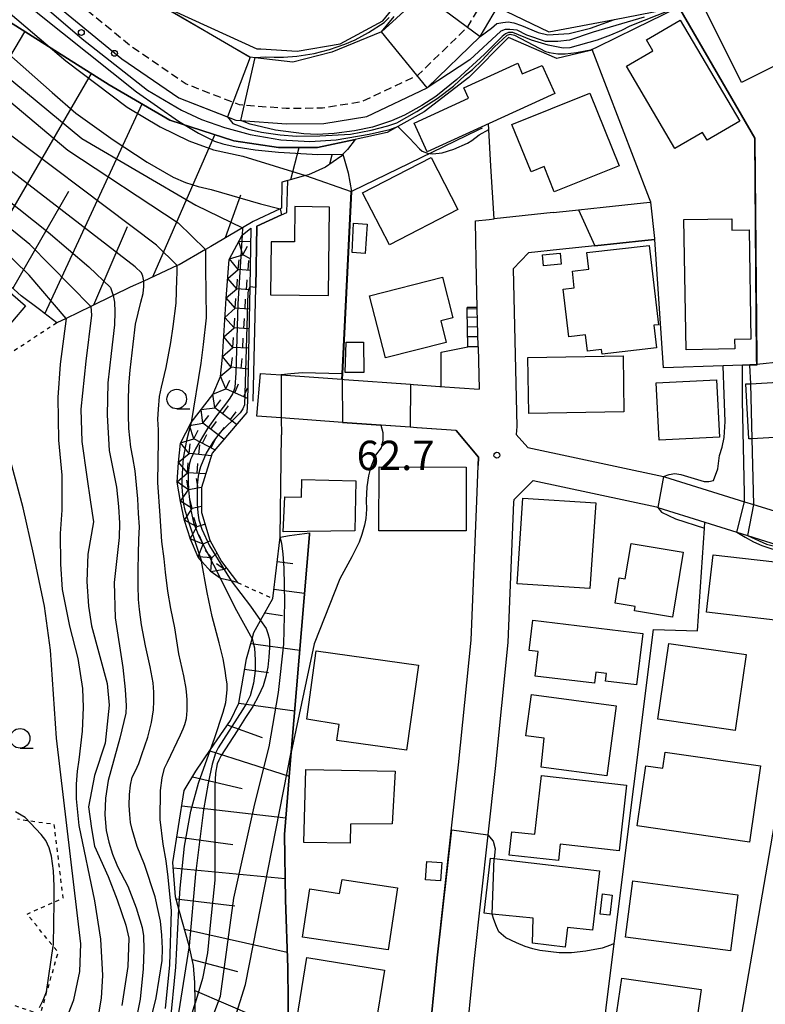
# Model space of a CAD drawing. Extents: x -12000 to -10000, y 91500 to 93000.
# Drawn here: x -11661 to -11566, y 92117 to 92243 of the extents above; entities that cross this region are included whole.
import ezdxf
from ezdxf.enums import TextEntityAlignment as Align

# ---------------------------------------------------------------- set-up
doc = ezdxf.new("R2010")
doc.units = 0
doc.linetypes.add('221300', pattern=[1.5, 1, -0.5])
doc.linetypes.add('630100', pattern=[1, 0.5, -0.5])
for name, color, linetype in [('2101000', 7, 'Continuous'), ('2101001', 7, 'Continuous'), ('2213000', 7, '221300'), ('2214000', 3, 'Continuous'), ('2214110', 3, 'Continuous'), ('2214120', 3, 'Continuous'), ('2214990', 3, 'Continuous'), ('3001000', 4, 'Continuous'), ('3002000', 5, 'Continuous'), ('6101110', 6, 'Continuous'), ('6101120', 6, 'Continuous'), ('6101990', 6, 'Continuous'), ('6110000', 1, '611000'), ('6110110', 1, '611011'), ('6110120', 1, 'Continuous'), ('6110990', 1, 'Continuous'), ('6140000', 3, '614000'), ('6301000', 3, '630100'), ('6331000', 3, 'Continuous'), ('7101000', 2, 'Continuous'), ('7101001', 8, 'Continuous'), ('7102000', 6, 'Continuous'), ('7102001', 8, 'Continuous'), ('7211110', 6, 'Continuous'), ('7211121', 8, 'Continuous'), ('7211990', 6, 'Continuous'), ('7312000', 1, 'Continuous')]:
    doc.layers.add(name, color=color, linetype=linetype)
doc.styles.add('PlotAnnotation', font='MS Gothic.ttf')
doc.linetypes.add('611000', pattern='A,1,[3,dmdr.shx,S=0.2,R=0,X=0,Y=0],1', length=2)
doc.linetypes.add('611011', pattern='A,1,[3,dmdr.shx,S=0.2,R=0,X=0,Y=0],1', length=2)
doc.linetypes.add('614000', pattern='A,1.5,[2,dmdr.shx,S=0.3,R=0,X=0,Y=-0.3],1.5', length=3)

# ---------------------------------------------------------------- blocks, each defined once
blk = doc.blocks.new('611099')
at = {"layer": '6110990'}
blk.add_circle((0, 0), 0.15, dxfattribs=at)
blk = doc.blocks.new('633100')
at = {"layer": '6331000'}
blk.add_lwpolyline([(0, -0.5), (0.67, -0.5)], dxfattribs=at)
blk.add_circle((0, 0), 0.5, dxfattribs=at)
blk = doc.blocks.new('731200')
at = {"layer": '7312000'}
blk.add_circle((0, 0), 0.15, dxfattribs=at)

msp = doc.modelspace()

# ---------------------------------------------------------------- linework, layer by layer
at = {"layer": '2101000', "flags": 128}
for points in [[(-11753.31, 92332.31), (-11752.81, 92333.12), (-11748.44, 92332.81), (-11745.73, 92327.13), (-11741.82, 92320.17), (-11737.63, 92314.9), (-11731.13, 92307.69), (-11730.79, 92307.37), (-11719.98, 92297.2), (-11715.87, 92293.34), (-11692.78, 92274.42), (-11678.05, 92262.35), (-11647.95, 92237.68), (-11640.69, 92232.69), (-11634.44, 92230.26), (-11633.38, 92229.85), (-11632.74, 92229.8), (-11626.93, 92229.36), (-11622.16, 92229.43), (-11616.65, 92230.3), (-11608.94, 92233.97), (-11602.18, 92240.5), (-11599.96, 92244.26)], [(-11605.9, 92275.95), (-11604.94, 92266.71), (-11604.9, 92259.5), (-11606.39, 92253.27), (-11609.53, 92245.95), (-11614.81, 92241.11), (-11621.12, 92238.51), (-11626.13, 92237.24), (-11630.93, 92237.81), (-11631.56, 92237.89), (-11642.62, 92244.28), (-11642.91, 92244.51)], [(-11592.85, 92218.05), (-11590.39, 92218.31), (-11589.62, 92218.39), (-11586.48, 92218.72), (-11581.32, 92219.27), (-11580.5, 92219.36), (-11580.39, 92219.37)], [(-11592.85, 92218.05), (-11600.41, 92217.25)], [(-11602.45, 92200.92), (-11602.56, 92205.78), (-11602.56, 92205.96), (-11602.64, 92209.67), (-11602.79, 92216.92), (-11602.79, 92217), (-11601.05, 92217.18), (-11600.41, 92217.25)], [(-11579.88, 92214.6), (-11581.15, 92214.47), (-11587.57, 92213.79), (-11592.05, 92213.31)], [(-11596.04, 92212.89), (-11597.96, 92210.85)], [(-11592.05, 92213.31), (-11596.04, 92212.89)], [(-11597.96, 92210.85), (-11597.53, 92190.73), (-11597.58, 92189.72)], [(-11602.45, 92200.92), (-11602.34, 92195.5)], [(-11630.25, 92197.5), (-11627.59, 92197.31), (-11619.86, 92196.76), (-11619.81, 92196.76), (-11619.54, 92196.74), (-11611.11, 92196.13), (-11610.75, 92196.1), (-11610.72, 92196.1), (-11607.35, 92195.86), (-11602.34, 92195.5)], [(-11605.26, 92190.22), (-11610.22, 92190.57), (-11611.14, 92190.64), (-11619.78, 92191.26), (-11627.59, 92191.82), (-11630.72, 92192.04)], [(-11605.26, 92190.22), (-11602.39, 92186.83), (-11602.44, 92185.75)], [(-11597.58, 92189.72), (-11596.12, 92188.06)], [(-11596.12, 92188.06), (-11578.79, 92184.36), (-11578.66, 92184.33), (-11568.42, 92181.13), (-11567.27, 92180.77), (-11564.66, 92179.96), (-11562.91, 92180.89)], [(-11608.93, 92110.32), (-11608.85, 92111.17), (-11607.69, 92122.91), (-11604.94, 92147.55), (-11603.34, 92163.48), (-11602.62, 92181.26), (-11602.44, 92185.75)], [(-11595.44, 92183.82), (-11597.91, 92181.37)], [(-11595.44, 92183.82), (-11579.68, 92180.46), (-11579.49, 92180.4), (-11573.51, 92178.53), (-11569.43, 92177.26), (-11568.07, 92176.83), (-11563.44, 92175.39)], [(-11597.91, 92181.37), (-11597.92, 92181.07), (-11598.65, 92163.14), (-11600.27, 92147.06), (-11601.21, 92138.6), (-11603.01, 92122.42), (-11604.15, 92110.85), (-11605.43, 92097.92), (-11606.06, 92088.62), (-11606.08, 92088.22), (-11606.66, 92079.66)], [(-11570.8, 92105.84), (-11569.87, 92110.31), (-11569.61, 92111.55), (-11569, 92114.47), (-11559.17, 92171.54), (-11559.96, 92172.71), (-11561.02, 92174.27), (-11561.33, 92174.73)]]:
    msp.add_lwpolyline(points, dxfattribs=at)
at = {"layer": '2101001', "flags": 128}
for points in [[(-11579.88, 92214.6), (-11579.89, 92214.73), (-11580.39, 92219.37)], [(-11630.72, 92192.04), (-11630.25, 92197.5)]]:
    msp.add_lwpolyline(points, dxfattribs=at)
at = {"layer": '2213000', "flags": 128}
msp.add_lwpolyline([(-11783.18, 92278.41), (-11784.82, 92280.15), (-11785.3, 92281.27), (-11785.51, 92282.26), (-11785.47, 92283.38), (-11785.16, 92284.47), (-11782.67, 92288.5), (-11766.53, 92314.68), (-11754.64, 92333.97), (-11752.98, 92335.96), (-11752.39, 92336.49), (-11751.34, 92336.77), (-11750.02, 92336.86), (-11748.82, 92336.61), (-11747.95, 92335.9), (-11747.07, 92334.59), (-11746.82, 92334.06), (-11746.15, 92332.65), (-11743.99, 92328.13), (-11743.95, 92328.05), (-11740.16, 92321.29), (-11736.11, 92316.19), (-11729.7, 92309.09), (-11729.54, 92308.94), (-11714.55, 92294.84), (-11691.49, 92275.95), (-11676.84, 92263.94), (-11646.75, 92239.28), (-11639.75, 92234.47), (-11633.4, 92232), (-11632.96, 92231.83), (-11626.95, 92231.36), (-11622.33, 92231.42), (-11617.25, 92232.23), (-11610.09, 92235.64), (-11603.77, 92241.75), (-11599.7, 92248.62), (-11597.97, 92256.77), (-11602.62, 92294.46), (-11602.52, 92296.77), (-11601.96, 92298.63), (-11601.05, 92300.23), (-11600.08, 92301.3), (-11599.23, 92301.98), (-11590.82, 92303.47), (-11588.14, 92303.13), (-11587.34, 92302.61), (-11585.27, 92301.26), (-11582.59, 92297.4)], dxfattribs=at)
at = {"layer": '2214000', "flags": 128}
for points in [[(-11603.75, 92200.89), (-11603.85, 92205.58), (-11603.86, 92205.93)], [(-11602.45, 92200.92), (-11602.56, 92205.78), (-11602.56, 92205.96)]]:
    msp.add_lwpolyline(points, dxfattribs=at)
at = {"layer": '2214110', "flags": 128}
msp.add_lwpolyline([(-11603.86, 92205.93), (-11602.56, 92205.96)], dxfattribs=at)
at = {"layer": '2214120', "flags": 128}
msp.add_lwpolyline([(-11602.45, 92200.92), (-11603.75, 92200.89)], dxfattribs=at)
at = {"layer": '2214990', "flags": 128}
for points in [[(-11602.56, 92205.94), (-11603.86, 92205.91)], [(-11602.53, 92204.69), (-11603.83, 92204.66)], [(-11602.51, 92203.44), (-11603.81, 92203.41)], [(-11602.48, 92202.19), (-11603.78, 92202.16)], [(-11602.45, 92200.94), (-11603.75, 92200.91)]]:
    msp.add_lwpolyline(points, dxfattribs=at)
at = {"layer": '3001000', "flags": 128}
for points in [[(-11560.81, 92245.34), (-11559.35, 92246.07), (-11556.67, 92240.67), (-11568.83, 92234.63), (-11573.33, 92243.69), (-11562.63, 92249.01), (-11560.81, 92245.34)], [(-11576.66, 92242.62), (-11569.05, 92229.73), (-11573.22, 92227.28), (-11573.81, 92228.28), (-11577.32, 92226.21), (-11583.52, 92236.72), (-11580.15, 92238.71), (-11580.97, 92240.08), (-11576.66, 92242.62)], [(-11584.45, 92224.03), (-11592.74, 92220.69), (-11594.03, 92223.91), (-11595.69, 92223.25), (-11598.13, 92229.3), (-11588.19, 92233.3), (-11584.45, 92224.03)], [(-11608.47, 92225.08), (-11605.03, 92218.45), (-11613.78, 92213.92), (-11617.21, 92220.55), (-11608.47, 92225.08)], [(-11625.89, 92214.29), (-11628.9, 92214.32), (-11628.98, 92207.55), (-11621.57, 92207.47), (-11621.44, 92218.75), (-11625.84, 92218.8), (-11625.89, 92214.29)], [(-11663.63, 92202.22), (-11666.46, 92204.68), (-11668.86, 92201.92), (-11676.96, 92208.95), (-11674.64, 92211.61), (-11677.08, 92213.73), (-11673.6, 92217.73), (-11660.24, 92206.12), (-11663.63, 92202.22)], [(-11616.63, 92216.56), (-11616.88, 92212.81), (-11618.52, 92212.94), (-11618.36, 92216.68), (-11616.63, 92216.56)], [(-11567.63, 92201.88), (-11569.71, 92201.85), (-11569.69, 92200.63), (-11575.89, 92200.52), (-11576.17, 92217.16), (-11570.07, 92217.26), (-11570.05, 92215.81), (-11567.86, 92215.84), (-11567.63, 92201.88)], [(-11586.61, 92199.95), (-11586.7, 92200.55), (-11588.48, 92200.34), (-11588.73, 92202.45), (-11590.87, 92202.2), (-11591.58, 92208.26), (-11590.17, 92208.42), (-11590.42, 92210.58), (-11588.33, 92210.82), (-11588.58, 92212.93), (-11580.63, 92213.86), (-11579.44, 92203.71), (-11580.01, 92203.65), (-11579.67, 92200.76), (-11586.61, 92199.95)], [(-11591.96, 92212.85), (-11591.83, 92211.44), (-11594.12, 92211.23), (-11594.25, 92212.64), (-11591.96, 92212.85)], [(-11614.3, 92199.5), (-11616.31, 92207.43), (-11607.01, 92209.79), (-11605.7, 92204.62), (-11607.22, 92204.24), (-11606.52, 92201.47), (-11614.3, 92199.5)], [(-11619.29, 92201.51), (-11617.08, 92201.52), (-11617.06, 92197.62), (-11619.45, 92197.61), (-11619.29, 92201.51)], [(-11583.95, 92199.75), (-11583.84, 92192.6), (-11595.97, 92192.41), (-11596.09, 92199.55), (-11583.95, 92199.75)], [(-11579.34, 92188.97), (-11579.71, 92196.3), (-11572.02, 92196.69), (-11571.65, 92189.36), (-11579.34, 92188.97)], [(-11567.49, 92189.17), (-11567.88, 92189.15), (-11568.28, 92196.16), (-11567.68, 92196.2), (-11559.2, 92196.69), (-11558.79, 92189.68), (-11567.49, 92189.17)], [(-11615.11, 92185.58), (-11603.97, 92185.55), (-11603.98, 92177.4), (-11615.12, 92177.42), (-11615.11, 92185.58)], [(-11618.21, 92177.4), (-11627.33, 92177.29), (-11627.12, 92181.75), (-11625.01, 92181.71), (-11624.97, 92183.95), (-11618.09, 92183.81), (-11618.21, 92177.4)], [(-11597.45, 92170.66), (-11596.73, 92181.6), (-11587.44, 92180.98), (-11588.17, 92170.04), (-11597.45, 92170.66)], [(-11576.26, 92174.69), (-11577.64, 92166.4), (-11582.49, 92167.21), (-11582.4, 92167.77), (-11584.96, 92168.19), (-11584.43, 92171.42), (-11583.66, 92171.29), (-11582.92, 92175.79), (-11576.26, 92174.69)], [(-11560.81, 92173.02), (-11561.46, 92167.19), (-11563.64, 92167.49), (-11563.81, 92165.92), (-11573.3, 92167.02), (-11572.44, 92174.37), (-11560.81, 92173.02)], [(-11582.22, 92157.75), (-11586.19, 92158.23), (-11586.07, 92159.22), (-11587.43, 92159.39), (-11587.6, 92157.96), (-11595.15, 92158.87), (-11594.77, 92162.01), (-11595.94, 92162.15), (-11595.47, 92166.02), (-11581.43, 92164.33), (-11582.22, 92157.75)], [(-11579.5, 92153.36), (-11578.1, 92163.05), (-11568.21, 92161.62), (-11569.62, 92151.92), (-11579.5, 92153.36)], [(-11620.2, 92152.69), (-11624.32, 92153.39), (-11623.12, 92162.08), (-11610.08, 92160.28), (-11611.58, 92149.41), (-11620.49, 92150.64), (-11620.2, 92152.69)], [(-11596.35, 92151.23), (-11595.64, 92156.52), (-11584.83, 92155.07), (-11586.03, 92146.12), (-11594.4, 92147.24), (-11594.01, 92150.93), (-11596.35, 92151.23)], [(-11566.38, 92147.41), (-11567.78, 92137.68), (-11582.14, 92139.75), (-11581.03, 92147.42), (-11578.88, 92147.11), (-11578.58, 92149.17), (-11566.38, 92147.41)], [(-11613.06, 92146.73), (-11613.42, 92140.03), (-11618.74, 92139.95), (-11618.78, 92137.54), (-11624.72, 92137.64), (-11624.44, 92146.93), (-11613.06, 92146.73)], [(-11592.2, 92135.32), (-11598.47, 92136.03), (-11598.13, 92139.01), (-11595.22, 92138.68), (-11594.36, 92146.2), (-11583.5, 92144.96), (-11584.45, 92136.56), (-11591.96, 92137.42), (-11592.2, 92135.32)], [(-11609.17, 92132.85), (-11609, 92135.21), (-11607.1, 92135.07), (-11607.26, 92132.72), (-11609.17, 92132.85)], [(-11600.67, 92128.49), (-11601.69, 92128.59), (-11600.88, 92135.62), (-11600.4, 92135.57), (-11586.97, 92134.03), (-11587.84, 92126.43), (-11591.04, 92126.79), (-11591.33, 92124.28), (-11595.53, 92124.76), (-11595.41, 92127.95), (-11600.67, 92128.49)], [(-11623.96, 92131.71), (-11620.16, 92131.14), (-11619.81, 92132.91), (-11612.74, 92131.86), (-11613.92, 92123.91), (-11624.88, 92125.53), (-11623.96, 92131.71)], [(-11569.27, 92130.96), (-11570.22, 92123.78), (-11583.63, 92125.56), (-11582.68, 92132.73), (-11569.27, 92130.96)], [(-11585.32, 92130.91), (-11585.63, 92128.35), (-11586.86, 92128.5), (-11586.55, 92131.06), (-11585.32, 92130.91)], [(-11625.6, 92115.02), (-11624.32, 92122.94), (-11614.42, 92121.34), (-11615.64, 92113.76), (-11616.34, 92113.87), (-11616.54, 92112.64), (-11621.71, 92113.47), (-11621.57, 92114.37), (-11625.6, 92115.02)], [(-11573.98, 92118.88), (-11575.22, 92110.19), (-11585.37, 92111.64), (-11584.12, 92120.33), (-11573.98, 92118.88)]]:
    msp.add_lwpolyline(points, close=True, dxfattribs=at)
at = {"layer": '3002000', "flags": 128}
msp.add_lwpolyline([(-11596.83, 92235.74), (-11594.28, 92236.82), (-11592.65, 92233.25), (-11608.98, 92225.8), (-11610.64, 92229.45), (-11603.68, 92232.63), (-11604.29, 92233.98), (-11597.37, 92237.13), (-11596.83, 92235.74)], close=True, dxfattribs=at)
at = {"layer": '6101110', "flags": 128}
for points in [[(-11618.16, 92227.38), (-11619.13, 92226.09), (-11619.73, 92225.48), (-11619.99, 92225.22), (-11621.96, 92223.84), (-11624.11, 92222.88), (-11624.51, 92222.77), (-11626.74, 92222.15), (-11627.53, 92221.93), (-11627.57, 92218.6), (-11627.74, 92218.52), (-11631.17, 92216.9), (-11632.53, 92216.1), (-11636.6, 92213.7), (-11637.26, 92213.32), (-11640.65, 92211.38), (-11640.88, 92211.27), (-11645.16, 92209.29), (-11646.88, 92208.5), (-11649.04, 92207.45), (-11651.9, 92206.07), (-11655.05, 92204.54), (-11656.25, 92203.96), (-11658.48, 92205.65), (-11660.8, 92207.4), (-11696.06, 92239.23)], [(-11638.61, 92114.46), (-11638.59, 92117.14), (-11638.59, 92117.24), (-11638.63, 92119.75), (-11638.79, 92121.93), (-11639.35, 92124.44), (-11640.66, 92129.13), (-11641.1, 92130.7), (-11641.43, 92135.06), (-11639.97, 92144.27), (-11638.49, 92146.74), (-11636.62, 92149.49), (-11634.09, 92153.22), (-11632.99, 92155.42), (-11632.05, 92161.08), (-11631.32, 92163.63), (-11631.09, 92164.44), (-11630.23, 92165.97), (-11628.66, 92168.77), (-11627.75, 92176.62)]]:
    msp.add_lwpolyline(points, dxfattribs=at)
at = {"layer": '6101120', "flags": 128}
for points in [[(-11755.19, 92302.9), (-11751.95, 92308.87), (-11747.14, 92317.72), (-11746.03, 92319.76), (-11741.78, 92313.04), (-11734.11, 92304.23), (-11732.98, 92303.24), (-11729.22, 92299.93), (-11710.6, 92283.57), (-11704.24, 92277.98), (-11700.41, 92274.62), (-11695.04, 92270), (-11664.77, 92243.92), (-11649.55, 92234.35), (-11641.82, 92229.83), (-11633.64, 92227.18), (-11627.94, 92226.33), (-11622.98, 92226.34), (-11618.16, 92227.38)], [(-11627.75, 92176.62), (-11626.55, 92176.8), (-11623.98, 92177.18), (-11624, 92176.96), (-11626.31, 92149.16), (-11627.19, 92138.64)], [(-11627.19, 92138.64), (-11627.07, 92130.3), (-11626.75, 92121.64), (-11626.69, 92117.48), (-11626.76, 92113.64)]]:
    msp.add_lwpolyline(points, dxfattribs=at)
at = {"layer": '6101990', "flags": 128}
for points in [[(-11673.52, 92218.89), (-11660.33, 92241.13)], [(-11665.76, 92211.87), (-11651.83, 92235.78)], [(-11657.78, 92205.12), (-11645.37, 92231.91)], [(-11644, 92209.83), (-11636.08, 92227.97)], [(-11626.38, 92222.25), (-11625.3, 92226.34)], [(-11621.38, 92224.25), (-11621.08, 92225.4)], [(-11661.87, 92208.37), (-11654.71, 92220.77)], [(-11634.73, 92214.87), (-11632.75, 92220.29)], [(-11651.51, 92206.25), (-11647.23, 92216.25)], [(-11628.11, 92173.52), (-11626.1, 92173.24)], [(-11628.52, 92169.98), (-11624.62, 92169.45)], [(-11629.69, 92166.93), (-11627.43, 92166.62)], [(-11631.48, 92163.05), (-11625.23, 92162.19)], [(-11632.27, 92159.75), (-11629.23, 92159.33)], [(-11632.99, 92155.42), (-11625.87, 92154.44)], [(-11634.48, 92152.65), (-11630.04, 92151.04)], [(-11636.72, 92149.34), (-11626.57, 92146.08)], [(-11638.93, 92146), (-11632.59, 92144.53)], [(-11640.28, 92142.32), (-11627.02, 92140.77)], [(-11640.91, 92138.36), (-11633.78, 92137.36)], [(-11641.38, 92134.41), (-11627.11, 92133.05)], [(-11641.02, 92130.43), (-11633.5, 92129.55)], [(-11639.95, 92126.57), (-11626.82, 92123.65)], [(-11638.96, 92122.7), (-11633.16, 92121.18)], [(-11638.61, 92118.72), (-11626.76, 92113.64)]]:
    msp.add_lwpolyline(points, dxfattribs=at)
at = {"layer": '6110000', "flags": 128}
for points in [[(-11543.44, 92191.23), (-11549.72, 92200.46), (-11550.88, 92200.34), (-11566.88, 92198.65), (-11566.89, 92199.39), (-11567.11, 92227.55), (-11576.68, 92244.05), (-11576.81, 92244.27)], [(-11592.85, 92218.05), (-11590.39, 92218.31), (-11589.62, 92218.39), (-11586.48, 92218.72), (-11581.32, 92219.27), (-11580.5, 92219.36), (-11580.39, 92219.37), (-11580.55, 92219.8), (-11587.89, 92238.85)], [(-11602.45, 92200.92), (-11602.56, 92205.78), (-11602.56, 92205.96), (-11602.64, 92209.67), (-11602.79, 92216.92), (-11602.79, 92217), (-11601.05, 92217.18), (-11600.41, 92217.25), (-11600.81, 92223.95), (-11601.09, 92228.64), (-11601.13, 92229.38)], [(-11626.88, 92218.06), (-11626.74, 92222.15)], [(-11619.86, 92196.76), (-11619.83, 92197.44), (-11618.66, 92220.73)], [(-11631.16, 92193.95), (-11630.86, 92208.49), (-11630.7, 92216.31), (-11627.55, 92217.75), (-11626.88, 92218.06)], [(-11579.88, 92214.6), (-11581.15, 92214.47), (-11587.57, 92213.79), (-11592.05, 92213.31)], [(-11566.88, 92198.65), (-11568.69, 92198.58), (-11571.17, 92198.49), (-11578.78, 92198.21), (-11579.88, 92214.6)], [(-11612.93, 92196.26), (-11611.11, 92196.13), (-11610.75, 92196.1), (-11610.72, 92196.1), (-11607.35, 92195.86), (-11607.17, 92195.85), (-11607.17, 92200.16), (-11607.17, 92200.22), (-11606.09, 92200.43), (-11603.75, 92200.89), (-11603.85, 92205.58), (-11603.86, 92205.93)], [(-11608.93, 92110.32), (-11608.85, 92111.17), (-11607.69, 92122.91), (-11604.94, 92147.55), (-11603.34, 92163.48), (-11602.62, 92181.26), (-11602.44, 92185.75), (-11602.39, 92186.83), (-11605.26, 92190.22), (-11610.26, 92190.58), (-11611.14, 92190.64), (-11614.86, 92190.91)], [(-11627.75, 92176.62), (-11627.58, 92189.65)], [(-11587.12, 92108.31), (-11585.06, 92124.73), (-11580.04, 92164.84), (-11574.46, 92164.67), (-11573.56, 92177.77), (-11573.51, 92178.53)], [(-11633.24, 92101.3), (-11627.84, 92110.72), (-11626.76, 92113.64), (-11626.69, 92117.48), (-11626.75, 92121.64), (-11627.07, 92130.3), (-11627.19, 92138.64), (-11626.31, 92149.16), (-11624, 92176.96), (-11623.98, 92177.18)], [(-11606.08, 92088.22), (-11589.68, 92087.86), (-11588.33, 92098.66), (-11587.12, 92108.31), (-11586.72, 92108.25), (-11570.8, 92105.84), (-11569.87, 92110.31), (-11569.61, 92111.55), (-11569, 92114.47), (-11559.17, 92171.54), (-11559.96, 92172.71), (-11561.02, 92174.27), (-11561.33, 92174.73)]]:
    msp.add_lwpolyline(points, dxfattribs=at)
at = {"layer": '6110110', "flags": 128}
for points in [[(-11576.81, 92244.27), (-11577.08, 92244.14), (-11582.41, 92241.53), (-11587.26, 92239.16), (-11587.89, 92238.85), (-11588.1, 92238.75), (-11592.39, 92237.7), (-11598.58, 92240.39), (-11603.66, 92235.28), (-11609.35, 92230.9), (-11612.69, 92229.03), (-11614.08, 92228.25), (-11618.16, 92227.38), (-11622.98, 92226.34), (-11627.94, 92226.33), (-11633.64, 92227.18), (-11641.82, 92229.83), (-11649.55, 92234.35), (-11664.77, 92243.92), (-11695.04, 92270), (-11700.41, 92274.62), (-11704.24, 92277.98), (-11710.6, 92283.57), (-11729.22, 92299.93), (-11732.98, 92303.24), (-11734.11, 92304.23), (-11741.78, 92313.04), (-11746.03, 92319.76), (-11747.13, 92321.5), (-11751.07, 92328.98), (-11753.31, 92332.31)], [(-11642.91, 92244.51), (-11630.71, 92238.96), (-11630.19, 92238.93), (-11625.55, 92238.64), (-11620.08, 92239.58), (-11614.63, 92242.5), (-11609.44, 92248.92), (-11606.88, 92254.98), (-11606.52, 92261.66), (-11608.39, 92272.14), (-11608.89, 92272.23), (-11617.43, 92273.83)]]:
    msp.add_lwpolyline(points, dxfattribs=at)
at = {"layer": '6110120', "flags": 128}
for points in [[(-11617.43, 92273.83), (-11616.52, 92274), (-11606.14, 92275.91), (-11605.9, 92275.95), (-11604.94, 92266.71), (-11604.9, 92259.5), (-11606.39, 92253.27), (-11609.53, 92245.95), (-11614.81, 92241.11), (-11621.12, 92238.51), (-11626.13, 92237.24), (-11630.93, 92237.81), (-11631.56, 92237.89), (-11642.62, 92244.28), (-11642.91, 92244.51)], [(-11678.05, 92262.35), (-11647.95, 92237.68), (-11640.69, 92232.69), (-11633.38, 92229.85), (-11632.74, 92229.8), (-11626.93, 92229.36), (-11622.16, 92229.43), (-11616.65, 92230.3), (-11608.94, 92233.97), (-11602.18, 92240.5), (-11599.96, 92244.26), (-11593.43, 92241.12), (-11585.05, 92242.71), (-11578.68, 92243.92), (-11577.29, 92244.18), (-11576.81, 92244.27)]]:
    msp.add_lwpolyline(points, dxfattribs=at)
at = {"layer": '6140000', "flags": 128}
msp.add_lwpolyline([(-11618.66, 92220.73), (-11618.49, 92220.81), (-11602.44, 92228.6), (-11601.9, 92228.86)], dxfattribs=at)
at = {"layer": '6301000', "flags": 128}
for points in [[(-11656.25, 92203.96), (-11658.8, 92202.29), (-11666.36, 92197.33)], [(-11633.16, 92170.8), (-11628.66, 92168.77)], [(-11699.49, 92070.38), (-11699.48, 92070.44), (-11699.32, 92071.05), (-11698.55, 92074.17), (-11698.58, 92074.18), (-11701.48, 92075.45), (-11694.34, 92089.57), (-11694.26, 92089.81), (-11693.56, 92091.8), (-11687.93, 92107.97), (-11676.95, 92103.52), (-11668.22, 92112.51), (-11665.32, 92118.11), (-11658.89, 92115.88), (-11658.34, 92115.69), (-11656.08, 92123.6), (-11656.72, 92124.38), (-11660.05, 92128.5), (-11656.61, 92130.03), (-11655.45, 92130.55), (-11656.58, 92139.93), (-11657.9, 92140.11), (-11661.29, 92140.59)]]:
    msp.add_lwpolyline(points, dxfattribs=at)
at = {"layer": '7101000', "flags": 128}
for points in [[(-11627.73, 92218.52), (-11627.55, 92217.75)], [(-11649.04, 92207.45), (-11648.88, 92206.61), (-11648.84, 92205.37), (-11648.9, 92203.73), (-11649.31, 92200.06), (-11649.73, 92196.31), (-11649.81, 92192.18), (-11649.56, 92187.68), (-11648.65, 92183.01), (-11648.37, 92180.54), (-11648.26, 92178.39), (-11648.31, 92176.56), (-11648.94, 92170.81), (-11648.81, 92166.31), (-11647.81, 92159.98), (-11647.51, 92157.17), (-11647.38, 92155.07), (-11647.42, 92154.14), (-11648.19, 92150.97), (-11649.69, 92145.56), (-11650.02, 92143.31), (-11650.11, 92141.18), (-11649.94, 92139.18), (-11649.61, 92137.68), (-11649.13, 92136.14), (-11648.52, 92134.56), (-11647.19, 92132.06), (-11646.1, 92129.31), (-11645.35, 92126.76), (-11645.17, 92125.73), (-11645.13, 92123.98), (-11645.23, 92121.51), (-11645.62, 92117.62), (-11646.48, 92113.35)], [(-11568.42, 92181.13), (-11568.44, 92182.18), (-11568.69, 92194.06), (-11568.69, 92198.56), (-11568.69, 92198.58)], [(-11569.43, 92177.26), (-11568.36, 92176.61), (-11567.29, 92176), (-11566.24, 92175.55), (-11565.08, 92175.14), (-11563.79, 92174.79), (-11563.09, 92174.7), (-11562.19, 92174.68), (-11561.33, 92174.73)], [(-11633.99, 92171.02), (-11631.51, 92167.78), (-11630.23, 92165.96)], [(-11643.41, 92102.68), (-11642.94, 92103.93), (-11640.94, 92109.81), (-11639.06, 92115.56), (-11638.59, 92117.14)]]:
    msp.add_lwpolyline(points, dxfattribs=at)
at = {"layer": '7101001', "flags": 128}
for points in [[(-11725.72, 92313.64), (-11729.54, 92308.94), (-11730.79, 92307.37), (-11732.98, 92303.24), (-11729.79, 92299.61), (-11724.56, 92294.86), (-11708, 92279.64), (-11687.95, 92260.89), (-11656.83, 92233.38), (-11653.82, 92230.75), (-11649.06, 92227.31), (-11644.73, 92224.48), (-11641.39, 92222.56), (-11639.84, 92221.89), (-11638.22, 92221.37), (-11636.55, 92220.99), (-11630.26, 92219.16), (-11627.73, 92218.52)], [(-11577.82, 92243.94), (-11583.08, 92241.85), (-11584.16, 92241.27), (-11585.56, 92240.67), (-11587.27, 92240.05), (-11590.76, 92239.09), (-11591.59, 92239.03), (-11593.5, 92239.41), (-11595.65, 92240.07), (-11598.03, 92241.02), (-11598.25, 92241.05), (-11598.57, 92241.01), (-11598.94, 92240.84), (-11599.39, 92240.51), (-11601.65, 92238.25), (-11605.18, 92235.04), (-11607.85, 92232.86), (-11609.66, 92231.71), (-11611.86, 92230.48), (-11613.53, 92229.75), (-11615.93, 92228.96), (-11618.23, 92228.47), (-11620.82, 92228.15), (-11622.99, 92228.02), (-11624.73, 92228.1), (-11628.31, 92228.56), (-11631.56, 92229.31), (-11632.74, 92229.8), (-11630.93, 92237.82), (-11629.6, 92237.93), (-11628.5, 92237.9), (-11627.3, 92237.87), (-11625.59, 92238.03), (-11623.39, 92238.36), (-11621.45, 92238.86), (-11619.48, 92239.53), (-11618.14, 92240.09), (-11616.47, 92241.01), (-11614.46, 92242.3), (-11613.8, 92242.95)], [(-11568.69, 92198.58), (-11566.88, 92198.65), (-11566.89, 92199.39), (-11567.11, 92227.55), (-11576.68, 92244.05), (-11576.81, 92244.27)], [(-11672.4, 92227.47), (-11657.34, 92215.53), (-11652.16, 92211.11), (-11649.4, 92208.47), (-11649.04, 92207.45)], [(-11627.55, 92217.75), (-11630.7, 92216.31), (-11630.86, 92208.49), (-11631.61, 92208.57), (-11631.79, 92208.19), (-11631.86, 92207.84), (-11632.3, 92193.51), (-11632.5, 92192.98), (-11632.83, 92192.47), (-11635.47, 92189.88), (-11636.32, 92188.73), (-11637.18, 92187.34), (-11637.9, 92185.59), (-11638.07, 92185.01), (-11638.22, 92184.38), (-11638.32, 92183.25), (-11638.32, 92182.11), (-11638.32, 92180.88), (-11638.25, 92179.73), (-11638.12, 92178.8), (-11637.75, 92177.61), (-11636.74, 92175.5), (-11633.99, 92171.02)], [(-11569.43, 92177.26), (-11568.42, 92181.13)], [(-11588.33, 92098.66), (-11587.12, 92108.31), (-11586.72, 92108.25), (-11570.8, 92105.84), (-11569.87, 92110.31), (-11569.61, 92111.55), (-11569, 92114.47), (-11559.17, 92171.54), (-11559.96, 92172.71), (-11561.02, 92174.27), (-11561.33, 92174.73)], [(-11630.23, 92165.96), (-11629.52, 92164.94), (-11629.31, 92164.33), (-11629.11, 92163.53), (-11629.11, 92162.52), (-11629.16, 92161.27), (-11629.29, 92160.03), (-11629.55, 92158.82), (-11629.92, 92157.65), (-11630.49, 92156.37), (-11631.23, 92155.01), (-11632.15, 92153.58), (-11633.23, 92151.9), (-11635.28, 92148.74), (-11635.58, 92148.14), (-11635.79, 92147.66), (-11635.97, 92146.48), (-11636.06, 92144.81), (-11636.06, 92138.93), (-11636.06, 92132.81), (-11636.69, 92127.06), (-11637.02, 92123.56), (-11637.66, 92120.25), (-11638.59, 92117.14)]]:
    msp.add_lwpolyline(points, dxfattribs=at)
at = {"layer": '7102000', "flags": 128}
for points in [[(-11612.69, 92229.03), (-11612.21, 92228.5), (-11611.45, 92227.77), (-11611.21, 92227.56), (-11609.93, 92226.2), (-11609.58, 92225.87), (-11608.9, 92225.62), (-11608.25, 92225.56), (-11607.03, 92225.67), (-11605.55, 92226.12), (-11603.81, 92226.89), (-11603.26, 92227.24), (-11602.33, 92227.95), (-11601.09, 92228.64)], [(-11619.73, 92225.48), (-11619.05, 92223.12), (-11618.61, 92220.73)], [(-11624.51, 92222.77), (-11618.66, 92220.73)], [(-11632.53, 92216.1), (-11632.59, 92215.17)], [(-11637.26, 92213.32), (-11637.25, 92210.81), (-11637.21, 92207.92), (-11637.18, 92204.61), (-11637.56, 92201.2), (-11637.86, 92198.82), (-11639.1, 92191.23)], [(-11642.38, 92116.46), (-11641.83, 92122.01), (-11641.61, 92128.89), (-11642.04, 92133.21), (-11642.31, 92135.31), (-11642.69, 92137.43), (-11643.06, 92140.56), (-11643, 92144.27), (-11642.79, 92145.9), (-11642.5, 92147.11), (-11642.12, 92147.9), (-11640.47, 92151.38), (-11640.1, 92152.14), (-11639.89, 92152.69), (-11639.69, 92153.47), (-11639.59, 92154.48), (-11639.59, 92155.23), (-11639.6, 92155.86), (-11639.65, 92156.39), (-11639.74, 92157.3), (-11640.04, 92158.91), (-11640.67, 92161.71), (-11641.2, 92165.03), (-11641.71, 92167.5), (-11642.06, 92169.72), (-11642.36, 92172.13), (-11642.56, 92173.85), (-11642.86, 92176.06), (-11643.07, 92179.35), (-11643.34, 92183.57), (-11643.29, 92189.01), (-11643.27, 92190.33), (-11643.34, 92191.67), (-11643.29, 92192.93), (-11643.14, 92194.55), (-11642.89, 92195.75), (-11642.29, 92198.27), (-11641.68, 92201.45), (-11641.38, 92203.51), (-11641.03, 92206.48), (-11640.92, 92209.52), (-11640.9, 92210.34), (-11640.88, 92211.27)], [(-11645.94, 92108.06), (-11643.56, 92117.81), (-11642.81, 92122.56), (-11642.76, 92124.12), (-11642.83, 92125.8), (-11643.02, 92127.6), (-11643.69, 92130.68), (-11645.06, 92134.81), (-11645.98, 92137.14), (-11646.65, 92139.31), (-11646.83, 92140.2), (-11646.95, 92141.21), (-11647.02, 92142.35), (-11646.97, 92143.74), (-11646.84, 92144.94), (-11646.65, 92145.97), (-11646.21, 92146.77), (-11645.79, 92147.73), (-11645.4, 92148.86), (-11644.65, 92151.06), (-11644.16, 92152.97), (-11643.92, 92154.58), (-11643.85, 92155.69), (-11643.87, 92156.83), (-11643.97, 92158), (-11644.33, 92160.06), (-11644.93, 92162.73), (-11645.46, 92165.4), (-11645.71, 92167.36), (-11645.81, 92168.67), (-11645.86, 92170.43), (-11645.86, 92172.44), (-11645.81, 92174.46), (-11645.76, 92176.32), (-11645.71, 92177.93), (-11645.81, 92179.64), (-11645.91, 92181.5), (-11646.24, 92185.07), (-11646.54, 92186.79), (-11646.79, 92188.09), (-11646.94, 92189.3), (-11647.04, 92190.46), (-11647.09, 92192.22), (-11647.09, 92194.03), (-11647.04, 92195.94), (-11646.89, 92197.91), (-11646.49, 92201.23), (-11646.19, 92203.79), (-11645.52, 92206.61), (-11645.24, 92207.72), (-11645.14, 92208.62), (-11645.14, 92209.18), (-11645.16, 92209.29)], [(-11651.9, 92206.07), (-11651.81, 92204.93), (-11652.56, 92199.06), (-11653.19, 92192.93), (-11653.06, 92188.81), (-11652.44, 92184.31), (-11651.94, 92181.06), (-11651.56, 92178.56), (-11652.31, 92174.43), (-11652.44, 92170.93), (-11652.19, 92167.81), (-11651.81, 92165.31), (-11649.81, 92157.93), (-11649.56, 92155.18), (-11650.06, 92150.31), (-11651.44, 92146.18), (-11652.19, 92142.18), (-11651.81, 92139.43), (-11651.44, 92137.18), (-11649.69, 92133.31), (-11648.56, 92130.31), (-11647.44, 92127.06), (-11647.06, 92125.43), (-11647.19, 92121.81), (-11647.94, 92116.81)], [(-11655.05, 92204.54), (-11655.81, 92198.68), (-11656.14, 92194.43), (-11656.02, 92188.98), (-11655.63, 92184.53), (-11655.61, 92180.06), (-11655.83, 92177.06), (-11655.77, 92173.14), (-11655.55, 92169.92), (-11654.65, 92165.23), (-11653.59, 92161.12), (-11652.98, 92157.27), (-11652.87, 92154.88), (-11653.02, 92151.85), (-11653.44, 92148.18), (-11653.66, 92146.74), (-11653.77, 92145.08), (-11653.77, 92143.22), (-11653.44, 92139.81), (-11651.44, 92130.18), (-11650.69, 92125.27), (-11650.44, 92120.64), (-11650.61, 92117.75), (-11651.06, 92114.98)], [(-11619.83, 92197.44), (-11624.94, 92197.58), (-11626.37, 92197.46), (-11627.59, 92197.32)], [(-11578.79, 92184.36), (-11578.04, 92184.61), (-11577.33, 92184.72), (-11576.58, 92184.59), (-11573.6, 92183.7), (-11572.99, 92183.7), (-11572.38, 92183.84), (-11571.84, 92185.33), (-11571.63, 92187.02), (-11571.29, 92188.11), (-11571.02, 92189.33), (-11570.89, 92191.36), (-11571.04, 92194.81), (-11571.17, 92198.49)], [(-11567.79, 92198.57), (-11567.68, 92196.2)], [(-11694.36, 92089.52), (-11691.19, 92089.93), (-11686.94, 92091.43), (-11675.56, 92098.56), (-11662.94, 92105.68), (-11658.19, 92110.06), (-11655.81, 92113.06), (-11654.06, 92117.56), (-11653.31, 92121.18), (-11653.19, 92124.68), (-11656.31, 92150.93), (-11657.06, 92162.18), (-11657.81, 92167.81), (-11659.24, 92174.48), (-11660.55, 92180.35), (-11662.01, 92185.74), (-11663.34, 92190.33), (-11664.62, 92193.76)], [(-11627.59, 92191.81), (-11627.58, 92189.65)], [(-11614.86, 92190.91), (-11614.62, 92189.95), (-11614.62, 92188.99), (-11614.85, 92188.03), (-11615.55, 92187.07), (-11616.19, 92185.45), (-11616.46, 92184.43), (-11616.65, 92183.05), (-11616.74, 92181.3), (-11616.71, 92180.2), (-11616.81, 92179), (-11616.97, 92178.13), (-11617.3, 92176.96), (-11617.63, 92175.97), (-11618.58, 92174.08), (-11620.13, 92171.28), (-11623.39, 92163.01), (-11626.31, 92149.16)], [(-11567.49, 92189.17), (-11567.27, 92180.77)], [(-11579.49, 92180.4), (-11579.02, 92179.78), (-11577.26, 92178.96), (-11573.56, 92177.77)], [(-11568.07, 92176.83), (-11565.61, 92175.71), (-11563.06, 92175.06), (-11561.29, 92174.76)], [(-11636.62, 92149.49), (-11636.1, 92150.92), (-11634.99, 92154.25), (-11634.69, 92155.51), (-11634.6, 92156.29), (-11634.52, 92157.11), (-11634.51, 92157.48), (-11634.52, 92157.89), (-11634.61, 92158.61), (-11634.76, 92159.58), (-11634.99, 92161.09), (-11635.51, 92163.13), (-11636.43, 92166.5), (-11637.06, 92169.54), (-11637.78, 92173.56)], [(-11635.36, 92171.34), (-11633.51, 92167.61), (-11631.32, 92163.63)], [(-11658.48, 92116.58), (-11658, 92117.5), (-11657.56, 92118.56), (-11656.72, 92124.38), (-11656.69, 92124.56), (-11656.61, 92130.03), (-11656.58, 92132.05), (-11656.69, 92134), (-11656.95, 92135.88), (-11657.22, 92136.94), (-11657.65, 92137.87), (-11658.25, 92138.67), (-11660.3, 92140.81), (-11661.55, 92141.55)], [(-11601.21, 92138.6), (-11600.53, 92137.82), (-11600.26, 92136.81), (-11600.4, 92135.57)], [(-11660.39, 92083.98), (-11658.3, 92085.11), (-11656.19, 92086.49), (-11654.05, 92088.13), (-11653.07, 92089.08), (-11651.95, 92090.46), (-11650.69, 92092.28), (-11648.36, 92096.28), (-11645.18, 92102.86), (-11642.82, 92109.66), (-11641.8, 92114.33), (-11641.04, 92121.71), (-11640.66, 92129.13)], [(-11585.06, 92124.73), (-11585.56, 92124.51), (-11586.6, 92124.16), (-11588.71, 92123.76), (-11590.55, 92123.56), (-11592.12, 92123.56), (-11594.57, 92123.84), (-11595.45, 92124.05), (-11596.45, 92124.37), (-11597.56, 92124.81), (-11598.9, 92125.48), (-11599.82, 92126.23), (-11600.1, 92126.89), (-11600.46, 92127.79), (-11600.67, 92128.49)], [(-11639.35, 92124.44), (-11641.01, 92114.03), (-11642.03, 92109.6), (-11643, 92106.23), (-11643.93, 92103.93), (-11646.18, 92098.01)]]:
    msp.add_lwpolyline(points, dxfattribs=at)
at = {"layer": '7102001', "flags": 128}
for points in [[(-11640.88, 92211.27), (-11643.54, 92213.87), (-11666.17, 92230.92), (-11695.24, 92255.56), (-11719.7, 92279), (-11737.67, 92296.83), (-11739.03, 92298.93), (-11742.55, 92303.96), (-11743.86, 92307.04), (-11744.69, 92309.91), (-11746.03, 92319.76), (-11748.44, 92332.81), (-11746.82, 92334.06), (-11741.62, 92338.04)], [(-11738.26, 92331.42), (-11743.99, 92328.13), (-11745.73, 92327.13), (-11744.35, 92317), (-11743.66, 92312.86), (-11741.67, 92307.63), (-11740.32, 92305.16), (-11736.34, 92299.53), (-11695.85, 92260.52), (-11654.83, 92226), (-11640.74, 92216.72), (-11637.26, 92213.32)], [(-11734.27, 92324.38), (-11734.29, 92324.37), (-11742.96, 92314.96), (-11738.21, 92307.07), (-11733.89, 92301.14), (-11714.5, 92283.31), (-11675.9, 92246.45), (-11653.06, 92227.48), (-11638.52, 92218.99)], [(-11645.16, 92209.29), (-11645.27, 92209.91), (-11645.44, 92210.34), (-11646.24, 92211.12), (-11682.72, 92239.2), (-11687.56, 92245.38), (-11690.7, 92248.08), (-11693.85, 92250.56), (-11697.79, 92252.38), (-11703.13, 92255.44), (-11706.34, 92257.99), (-11710, 92263.46), (-11713.69, 92268.8), (-11715.45, 92270.55), (-11740.26, 92296.74), (-11741.94, 92298.71), (-11745.07, 92304.15), (-11746.76, 92309.68), (-11747.14, 92317.72)], [(-11714.23, 92303.98), (-11719.98, 92297.2), (-11701.95, 92278.26), (-11689.22, 92266.45), (-11655.09, 92237.4), (-11647.26, 92231.51), (-11643.07, 92228.99), (-11639.41, 92227.18), (-11636.26, 92226.07), (-11632.52, 92225.25), (-11624.51, 92222.77)], [(-11655.05, 92204.54), (-11659.78, 92210.06), (-11667.77, 92217.82), (-11695.14, 92240.23), (-11706.57, 92247.17), (-11711.84, 92251.05), (-11732.21, 92277.63), (-11739.6, 92284.32), (-11740.71, 92284.37)], [(-11687.02, 92281.27), (-11691.49, 92275.95), (-11692.78, 92274.42), (-11691.23, 92271.81), (-11658.68, 92243.51), (-11646.09, 92233.47), (-11640.73, 92229.72), (-11638.16, 92228.2), (-11636.11, 92227.17), (-11635.07, 92226.82), (-11633.35, 92226.45), (-11630.93, 92226.07), (-11627.96, 92225.76), (-11622.94, 92225.44), (-11619.73, 92225.48)], [(-11672.72, 92269.35), (-11676.84, 92263.94), (-11678.05, 92262.35), (-11665.34, 92250.8), (-11653.02, 92240.23), (-11644.68, 92233.66), (-11640.33, 92231.1), (-11637.76, 92229.94), (-11634.84, 92228.91), (-11631.58, 92227.99), (-11627.63, 92227.31), (-11623.96, 92227.1), (-11620.58, 92227.33), (-11616.37, 92228.07), (-11613.73, 92228.64), (-11612.69, 92229.03)], [(-11609.53, 92245.95), (-11602.18, 92240.5), (-11600.74, 92241.59), (-11600.06, 92242.17), (-11599.3, 92242.31), (-11598.62, 92242.39), (-11597.91, 92242.28), (-11596.92, 92241.94), (-11594.77, 92241.04), (-11593.56, 92240.74), (-11590.83, 92240.92), (-11588.1, 92241.57), (-11585.05, 92242.71)], [(-11642.91, 92244.51), (-11631.56, 92237.89), (-11634.44, 92230.26), (-11633.76, 92229.41), (-11631.81, 92228.69), (-11630.13, 92228.3), (-11627.73, 92227.96), (-11625.65, 92227.79), (-11622.65, 92227.82), (-11618.73, 92228.06), (-11616.12, 92228.55), (-11613.97, 92229.1), (-11612.83, 92229.5), (-11610.29, 92230.95), (-11607.67, 92232.62), (-11605.6, 92234.16), (-11604.09, 92235.58), (-11603.19, 92236.3), (-11601.95, 92237.5), (-11600.39, 92239.17), (-11598.76, 92240.67), (-11598.35, 92240.8), (-11597.81, 92240.67), (-11593.86, 92238.62), (-11593.53, 92238.53), (-11593.39, 92238.47), (-11592.27, 92238.3), (-11591.33, 92238.31), (-11589.87, 92238.49), (-11587.89, 92238.85)], [(-11567.79, 92198.57), (-11566.83, 92198.6), (-11566.84, 92199.39), (-11567.06, 92227.56), (-11576.64, 92244.07)], [(-11581.25, 92243), (-11584.16, 92242.15), (-11587.75, 92241.07), (-11587.87, 92241.03), (-11590.77, 92240.05), (-11592.29, 92239.86), (-11593.84, 92239.88), (-11596.23, 92240.67), (-11597.48, 92241.33), (-11598.42, 92241.43), (-11599.01, 92241.41), (-11599.57, 92241.21), (-11603.52, 92237.56), (-11608.94, 92233.97), (-11614.81, 92241.11), (-11613.19, 92243.06)], [(-11589.62, 92218.39), (-11586.48, 92218.72), (-11581.32, 92219.27), (-11580.5, 92219.36), (-11580.39, 92219.37), (-11580.55, 92219.8), (-11587.89, 92238.85)], [(-11651.9, 92206.07), (-11659.68, 92213.95), (-11685.8, 92235.22)], [(-11611.11, 92196.13), (-11610.75, 92196.1), (-11610.72, 92196.1), (-11607.35, 92195.86), (-11607.17, 92195.85), (-11607.17, 92200.16), (-11607.17, 92200.22), (-11606.09, 92200.43), (-11603.75, 92200.89), (-11603.85, 92205.58), (-11603.86, 92205.74), (-11602.56, 92205.78), (-11602.56, 92205.96), (-11602.64, 92209.67), (-11602.79, 92216.92), (-11602.79, 92217), (-11601.05, 92217.18), (-11600.41, 92217.25), (-11600.81, 92223.95), (-11601.09, 92228.64)], [(-11619.83, 92197.44), (-11618.66, 92220.73)], [(-11618.61, 92220.73), (-11619.78, 92197.44), (-11619.81, 92196.76), (-11619.78, 92191.26), (-11614.86, 92190.91)], [(-11638.52, 92218.99), (-11632.53, 92216.1)], [(-11589.62, 92218.39), (-11587.57, 92213.79)], [(-11632.59, 92215.17), (-11632.89, 92210.44), (-11633.14, 92206.38), (-11633.41, 92197.58), (-11633.53, 92195.7), (-11633.63, 92195.34), (-11633.8, 92194.92), (-11634.15, 92194.35), (-11634.58, 92193.76), (-11635.86, 92192.08), (-11637.02, 92190.47), (-11637.66, 92189.41), (-11638.54, 92187.9), (-11638.86, 92187.23), (-11639.02, 92186.88), (-11639.17, 92186.54), (-11639.24, 92186.3), (-11639.31, 92186.04), (-11639.41, 92185.46), (-11639.48, 92184.81), (-11639.48, 92183.73), (-11639.43, 92182.64), (-11639.36, 92181.78), (-11639.13, 92180.04), (-11638.78, 92178.49), (-11638.63, 92178.01), (-11638.48, 92177.62), (-11638.29, 92177.14), (-11638.02, 92176.55), (-11637.73, 92175.96), (-11637.13, 92174.82), (-11635.36, 92171.34)], [(-11587.57, 92213.79), (-11581.15, 92214.47), (-11579.88, 92214.6)], [(-11571.17, 92198.49), (-11578.78, 92198.21), (-11579.88, 92214.6)], [(-11627.59, 92197.32), (-11627.61, 92194.2), (-11627.59, 92191.81)], [(-11611.11, 92196.13), (-11611.14, 92190.64)], [(-11567.68, 92196.2), (-11567.49, 92189.17)], [(-11639.1, 92191.23), (-11639.68, 92188.94), (-11640.13, 92186.71), (-11640.21, 92185.49), (-11640.28, 92183.73), (-11640.28, 92183.03), (-11640.26, 92182.45), (-11640.09, 92180.8), (-11639.96, 92180.21), (-11639.57, 92178.95), (-11637.78, 92173.56)], [(-11608.93, 92110.32), (-11608.85, 92111.17), (-11607.69, 92122.91), (-11604.94, 92147.55), (-11603.34, 92163.48), (-11602.62, 92181.26), (-11602.44, 92185.75), (-11602.39, 92186.83), (-11605.26, 92190.22), (-11610.26, 92190.58), (-11611.14, 92190.64)], [(-11638.5, 92109.63), (-11635.36, 92118.02), (-11633.64, 92130.52), (-11630.98, 92142.57), (-11629.15, 92149.86), (-11627.93, 92156.78), (-11627.25, 92162.93), (-11627.12, 92168.33), (-11627.21, 92172.64), (-11627.35, 92174.49), (-11627.53, 92175.81), (-11627.75, 92176.62), (-11627.58, 92189.65)], [(-11578.79, 92184.36), (-11579.49, 92180.4)], [(-11567.27, 92180.77), (-11568.07, 92176.83)], [(-11585.06, 92124.73), (-11580.04, 92164.84), (-11574.46, 92164.67), (-11573.56, 92177.77)], [(-11631.32, 92163.63), (-11630.99, 92162.46), (-11630.94, 92160.92), (-11630.94, 92159.54), (-11631.15, 92157.96), (-11631.57, 92156.37), (-11632.07, 92155.33), (-11632.53, 92154.58), (-11635.65, 92149.7), (-11635.98, 92149.02), (-11636.42, 92147.62), (-11636.93, 92145.21), (-11637.51, 92141.79), (-11638.56, 92133.64), (-11639.35, 92124.44)], [(-11640.66, 92129.13), (-11640.52, 92131.8), (-11639.94, 92137.17), (-11639.16, 92141.63), (-11638.18, 92145.19), (-11636.62, 92149.49)], [(-11634.01, 92113.69), (-11632.17, 92119.49), (-11626.31, 92149.16)], [(-11626.77, 92113.59), (-11608.89, 92110.26), (-11608.8, 92111.16), (-11607.64, 92122.9), (-11605.82, 92139.24), (-11601.21, 92138.6)], [(-11600.67, 92128.49), (-11600.4, 92135.57)]]:
    msp.add_lwpolyline(points, dxfattribs=at)
at = {"layer": '7211110', "flags": 128}
msp.add_lwpolyline([(-11633.16, 92170.8), (-11633.99, 92171.02), (-11635.36, 92171.34), (-11636.56, 92172.19), (-11637.78, 92173.56), (-11638.21, 92174.07), (-11639.2, 92176.35), (-11639.93, 92178.74), (-11640.47, 92181.18), (-11640.89, 92183.64), (-11640.73, 92186.13), (-11640.47, 92188.62), (-11639.1, 92191.23), (-11636.35, 92194.84), (-11635.36, 92197.1), (-11635.09, 92199.58), (-11634.64, 92207.06), (-11634.23, 92212.04), (-11632.59, 92215.17), (-11631.46, 92216.07)], dxfattribs=at)
at = {"layer": '7211121', "flags": 128}
msp.add_lwpolyline([(-11631.46, 92216.07), (-11631.61, 92208.57), (-11631.91, 92193.96), (-11632, 92192.54), (-11636.41, 92187.34), (-11637.79, 92182.93), (-11637.79, 92179.77), (-11636.71, 92176.21), (-11635.22, 92173.52), (-11633.16, 92170.8)], dxfattribs=at)
at = {"layer": '7211990', "flags": 128}
for points in [[(-11633.03, 92214.34), (-11631.57, 92214.39)], [(-11632.5, 92212.65), (-11633.03, 92214.34)], [(-11632.5, 92212.65), (-11631.92, 92213.76)], [(-11631.5, 92214.3), (-11631.57, 92214.39)], [(-11634.19, 92212.13), (-11632.5, 92212.65)], [(-11631.54, 92212.15), (-11632.5, 92212.65)], [(-11633.08, 92210.79), (-11634.19, 92212.13)], [(-11633.08, 92210.79), (-11632.98, 92212.03)], [(-11631.83, 92210.68), (-11631.73, 92211.93)], [(-11634.43, 92209.64), (-11633.08, 92210.79)], [(-11631.57, 92210.66), (-11633.08, 92210.79)], [(-11633.28, 92208.3), (-11634.43, 92209.64)], [(-11633.28, 92208.3), (-11633.18, 92209.54)], [(-11632.04, 92208.19), (-11631.94, 92209.44)], [(-11634.63, 92207.15), (-11633.28, 92208.3)], [(-11631.62, 92208.16), (-11633.28, 92208.3)], [(-11633.46, 92205.83), (-11634.63, 92207.15)], [(-11633.46, 92205.83), (-11633.39, 92207.08)], [(-11632.21, 92205.76), (-11632.14, 92207)], [(-11634.78, 92204.66), (-11633.46, 92205.83)], [(-11631.67, 92205.72), (-11633.46, 92205.83)], [(-11633.61, 92203.33), (-11634.78, 92204.66)], [(-11633.61, 92203.33), (-11633.54, 92204.58)], [(-11632.36, 92203.26), (-11632.29, 92204.51)], [(-11634.93, 92202.16), (-11633.61, 92203.33)], [(-11631.72, 92203.22), (-11633.61, 92203.33)], [(-11633.76, 92200.84), (-11634.93, 92202.16)], [(-11633.76, 92200.84), (-11633.69, 92202.09)], [(-11632.51, 92200.76), (-11632.44, 92202.01)], [(-11635.08, 92199.67), (-11633.76, 92200.84)], [(-11631.77, 92200.72), (-11633.76, 92200.84)], [(-11633.97, 92198.29), (-11635.08, 92199.67)], [(-11633.97, 92198.29), (-11633.84, 92199.53)], [(-11632.73, 92198.15), (-11632.6, 92199.4)], [(-11635.35, 92197.18), (-11633.97, 92198.29)], [(-11631.83, 92198.05), (-11633.97, 92198.29)], [(-11634.68, 92195.53), (-11635.35, 92197.18)], [(-11634.68, 92195.53), (-11634.18, 92196.67)], [(-11633.54, 92195.03), (-11633.04, 92196.17)], [(-11636.33, 92194.88), (-11634.68, 92195.53)], [(-11636.08, 92193.13), (-11636.33, 92194.88)], [(-11631.9, 92194.31), (-11634.68, 92195.53)], [(-11632.39, 92194.52), (-11631.89, 92195.67)], [(-11636.08, 92193.13), (-11635.33, 92194.12)], [(-11637.84, 92192.89), (-11636.08, 92193.13)], [(-11637.6, 92191.14), (-11637.84, 92192.89)], [(-11633.3, 92191.01), (-11636.08, 92193.13)], [(-11635.09, 92192.37), (-11634.33, 92193.36)], [(-11634.09, 92191.61), (-11633.34, 92192.61)], [(-11639.29, 92190.86), (-11637.6, 92191.14)], [(-11637.6, 92191.14), (-11636.84, 92192.13)], [(-11634.92, 92189.1), (-11637.6, 92191.14)], [(-11636.6, 92190.38), (-11635.85, 92191.37)], [(-11638.77, 92189.18), (-11639.29, 92190.86)], [(-11638.77, 92189.18), (-11638.19, 92190.28)], [(-11635.61, 92189.62), (-11634.85, 92190.62)], [(-11640.45, 92188.65), (-11638.77, 92189.18)], [(-11639.35, 92187.28), (-11640.45, 92188.65)], [(-11636.06, 92187.75), (-11638.77, 92189.18)], [(-11637.66, 92188.6), (-11637.08, 92189.7)], [(-11636.55, 92188.01), (-11635.97, 92189.12)], [(-11639.35, 92187.28), (-11639.22, 92188.52)], [(-11638.11, 92187.15), (-11637.98, 92188.39)], [(-11640.73, 92186.17), (-11639.35, 92187.28)], [(-11639.56, 92184.84), (-11640.73, 92186.17)], [(-11639.56, 92184.84), (-11639.48, 92186.09)], [(-11636.52, 92186.99), (-11639.35, 92187.28)], [(-11640.89, 92183.67), (-11639.56, 92184.84)], [(-11637.24, 92184.69), (-11639.56, 92184.84)], [(-11638.31, 92184.76), (-11638.23, 92186.01)], [(-11639.45, 92182.65), (-11640.89, 92183.67)], [(-11639.45, 92182.65), (-11639.66, 92183.88)], [(-11638.22, 92182.86), (-11638.43, 92184.09)], [(-11640.47, 92181.21), (-11639.45, 92182.65)], [(-11637.79, 92182.93), (-11639.45, 92182.65)], [(-11638.99, 92180.26), (-11640.47, 92181.21)], [(-11638.99, 92180.26), (-11639.26, 92181.48)], [(-11639.94, 92178.77), (-11638.99, 92180.26)], [(-11637.79, 92180.52), (-11638.99, 92180.26)], [(-11638.38, 92177.94), (-11639.94, 92178.77)], [(-11638.38, 92177.94), (-11638.74, 92179.13)], [(-11639.21, 92176.38), (-11638.38, 92177.94)], [(-11637.33, 92178.26), (-11638.38, 92177.94)], [(-11637.57, 92175.73), (-11639.21, 92176.38)], [(-11637.57, 92175.73), (-11638.06, 92176.87)], [(-11636.66, 92176.12), (-11637.57, 92175.73)], [(-11638.21, 92174.08), (-11637.57, 92175.73)], [(-11636.47, 92173.97), (-11637.3, 92174.9)], [(-11636.47, 92173.97), (-11638.21, 92174.08)], [(-11636.57, 92172.2), (-11636.47, 92173.97)], [(-11635.8, 92174.56), (-11636.47, 92173.97)], [(-11634.83, 92172.5), (-11636.57, 92172.2)], [(-11634.83, 92172.5), (-11635.85, 92173.22)], [(-11634.64, 92172.76), (-11634.83, 92172.5)]]:
    msp.add_lwpolyline(points, dxfattribs=at)

# ---------------------------------------------------------------- block references
at = {"layer": '6110990', "xscale": 2.5, "yscale": 2.5, "zscale": 2.5}
for p in [(-11653.12, 92241.03), (-11648.89, 92238.37)]:
    msp.add_blockref('611099', p, dxfattribs=at)
at = {"layer": '6331000', "xscale": 2.5, "yscale": 2.5, "zscale": 2.5}
for p in [(-11640.94, 92194.24), (-11660.94, 92150.93)]:
    msp.add_blockref('633100', p, dxfattribs=at)
at = {"layer": '7312000', "xscale": 2.5, "yscale": 2.5, "zscale": 2.5}
msp.add_blockref('731200', (-11600.06, 92187.07, 62.7), dxfattribs=at)

# ---------------------------------------------------------------- texts
at = {"layer": '7312000', "style": 'PlotAnnotation'}
msp.add_text('62.7', height=3.75, dxfattribs=at).set_placement((-11612.99, 92186.56), align=Align.MIDDLE)

doc.saveas('drawing.dxf')
